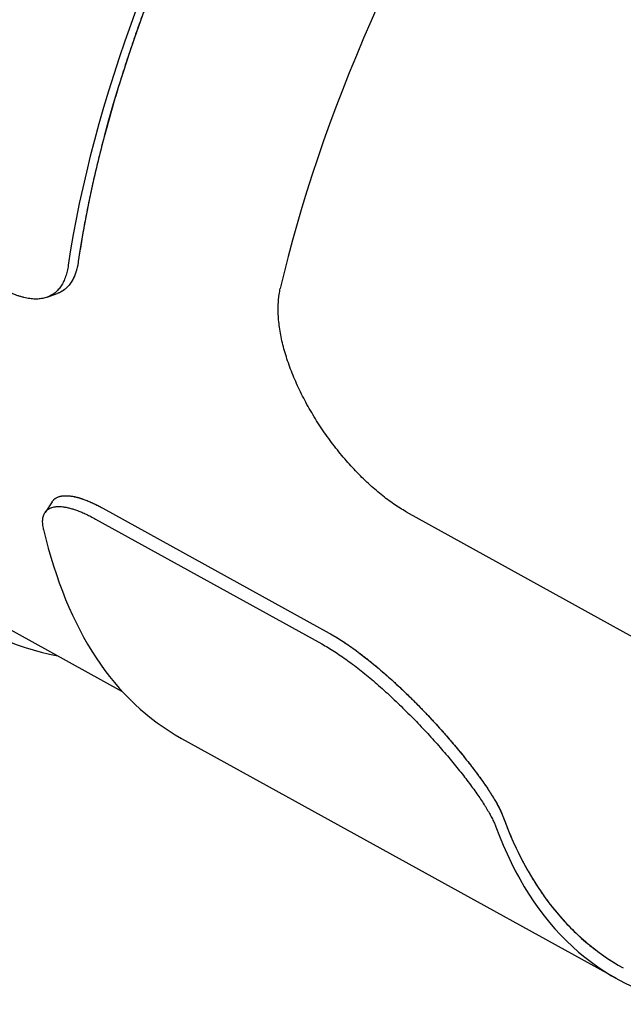
# Model space of a CAD drawing. Units: inches. Extents: x 0.2 to 33.8, y 0.2 to 21.8.
# Drawn here: x 28.3 to 28.4, y 19.6 to 19.8 of the extents above; entities that cross this region are included whole.
import ezdxf

# ---------------------------------------------------------------- set-up
doc = ezdxf.new("R2010")
doc.units = ezdxf.units.IN
doc.header["$LTSCALE"] = 1.87
doc.header["$MEASUREMENT"] = 0
for name, color, linetype in [('3_ALL_AXES', 7, 'CONTINUOUS'), ('5_ALL_CURVES', 7, 'CONTINUOUS'), ('7_ALL_FEATURES', 7, 'CONTINUOUS')]:
    doc.layers.add(name, color=color, linetype=linetype)

msp = doc.modelspace()

# ---------------------------------------------------------------- linework, layer by layer
at = {"layer": '3_ALL_AXES', "color": 7, "linetype": 'CONTINUOUS'}
msp.add_line((28.287707309, 19.7041117408), (28.3137419067, 19.6897324501), dxfattribs=at)
for points, knots in [([(28.1680578498, 19.7502041037), (28.1651802328, 19.7517934573), (28.159507802, 19.755136075), (28.1512813385, 19.7606222788), (28.1433458418, 19.7665745853), (28.1357135579, 19.7729837896), (28.1283957979, 19.7798402753), (28.121403557, 19.7871336196), (28.1147471258, 19.7948530961), (28.106286886, 19.8057571238), (28.0966002512, 19.8204324685), (28.0865419126, 19.8394394627), (28.0780375524, 19.8598309396), (28.0711362061, 19.881483338), (28.0658762261, 19.9042679203), (28.0622868981, 19.9280493468), (28.0603879492, 19.9526868298), (28.0601893718, 19.9780346395), (28.0616915034, 20.0039429012), (28.0648847234, 20.0302584069), (28.0697496959, 20.0568254672), (28.076257213, 20.0834868442), (28.0843684996, 20.1100846522), (28.0940353013, 20.1364613213), (28.1052001929, 20.1624605371), (28.1177969309, 20.1879281624), (28.1317507538, 20.2127132097), (28.1469789636, 20.236668673), (28.1633912499, 20.2596525102), (28.1808904221, 20.2815283673), (28.1993728292, 20.3021665274), (28.2187291014, 20.3214445088), (28.2388448971, 20.3392480318), (28.2596009386, 20.355471044), (28.2774363989, 20.3676662172), (28.291915467, 20.3765309346), (28.3132171809, 20.3885908372), (28.3317340174, 20.3970677798), (28.3468600516, 20.4025707165)], [0, 0, 0, 0, 0.0122521583, 0.0245240489, 0.0368351923, 0.0492046892, 0.0616510269, 0.0741919024, 0.0868440602, 0.0996231492, 0.125610654, 0.1522625985, 0.1796562211, 0.2078457624, 0.2368628738, 0.2667177112, 0.2974004976, 0.328883277, 0.3611218478, 0.3940576407, 0.4276196499, 0.4617262461, 0.4962869832, 0.5312043184, 0.5663752956, 0.6016931924, 0.6370491294, 0.6723336744, 0.7074384379, 0.7422576702, 0.7766898963, 0.8106395532, 0.8440187025, 0.8767487631, 0.9087623254, 0.9244851015, 0.9400095883, 1, 1, 1, 1]), ([(28.1765189312, 19.7655227151), (28.1751485472, 19.7662795983), (28.1724281682, 19.7678319488), (28.1684128023, 19.7702739557), (28.1644637075, 19.7728287744), (28.1605823999, 19.7754954271), (28.1567703167, 19.7782729235), (28.1530288834, 19.7811602239), (28.1493594949, 19.7841562497), (28.1457635199, 19.7872598809), (28.142242299, 19.7904699577), (28.1387971452, 19.7937852799), (28.1354293407, 19.797204611), (28.1321401461, 19.8007266646), (28.128930764, 19.8043501574), (28.1247492445, 19.809327222), (28.1197270324, 19.815800229), (28.1140543136, 19.8239307352), (28.1087282437, 19.8324320264), (28.1045988128, 19.8397907937), (28.1014752164, 19.845846919), (28.0984525086, 19.8520572165), (28.09490611, 19.860030727), (28.0916959053, 19.8682114192), (28.0893162031, 19.8749047839), (28.0870474285, 19.8817451772), (28.0844549415, 19.8904775523), (28.0817455194, 19.9011897619), (28.0794302981, 19.9121575028), (28.0775127083, 19.9233643302), (28.0759955418, 19.9347936057), (28.0748810153, 19.9464283208), (28.0741707474, 19.9582511752), (28.0738657616, 19.9702445874), (28.0739664826, 19.9823907236), (28.0744727355, 19.9946715227), (28.0753837462, 20.0070687233), (28.076698141, 20.0195638898), (28.0784139495, 20.0321384404), (28.0805286057, 20.0447736738), (28.0830389531, 20.0574507975), (28.0859412471, 20.0701509557), (28.0892311625, 20.0828552569), (28.0929037975, 20.0955448025), (28.0969536826, 20.1082007148), (28.1013747873, 20.1208041652), (28.1061605297, 20.1333364023), (28.1113037859, 20.1457787799), (28.1167969004, 20.1581127848), (28.1226316979, 20.1703200645), (28.1287994944, 20.1823824546), (28.1352911117, 20.1942820059), (28.1420968894, 20.2060010113), (28.1492067009, 20.2175220317), (28.156609967, 20.2288279231), (28.164295673, 20.2399018609), (28.1722523842, 20.2507273658), (28.1804682637, 20.2612883281), (28.1889310899, 20.2715690317), (28.1976282745, 20.2815541772), (28.2065468821, 20.2912289049), (28.2156736487, 20.3005788171), (28.2249950027, 20.3095899983), (28.2344970838, 20.3182490372), (28.2441657655, 20.3265430451), (28.2539866747, 20.334459676), (28.2639452138, 20.3419871433), (28.2740265848, 20.3491142391), (28.2842158005, 20.3558303445), (28.2944977473, 20.3621254655), (28.3048570586, 20.3679901719), (28.3135709421, 20.3725268005), (28.320566351, 20.3759305955), (28.3275267562, 20.3791612442), (28.3362454564, 20.382917892), (28.3433053217, 20.3856454837), (28.3468353247, 20.3869297188)], [0, 0, 0, 0, 0.0061243916, 0.0122512536, 0.0183830495, 0.0245222298, 0.0306712249, 0.0368324394, 0.0430082451, 0.0492009756, 0.0554129203, 0.0616463189, 0.0679033562, 0.0741861576, 0.080496784, 0.0868372283, 0.0996141312, 0.1125323889, 0.12560515, 0.138844199, 0.1455298363, 0.1522608153, 0.1658621307, 0.1796565457, 0.1866285177, 0.1936509173, 0.2078482964, 0.222252739, 0.2368661589, 0.2516891707, 0.2667211405, 0.2819602418, 0.2974035122, 0.3130469125, 0.3288853869, 0.3449129231, 0.3611226121, 0.377506708, 0.3940566867, 0.4107633042, 0.4276166537, 0.4446062216, 0.4617209434, 0.4789492577, 0.49627916, 0.5136982556, 0.5311938118, 0.5487528094, 0.5663619937, 0.5840079252, 0.60167703, 0.6193556496, 0.637030091, 0.6546866761, 0.6723117923, 0.6898919415, 0.7074137912, 0.7248642242, 0.7422303901, 0.7594997562, 0.7766601597, 0.7936998601, 0.8106075927, 0.8273726227, 0.8439848002, 0.8604346159, 0.8767132583, 0.8928126711, 0.9087256122, 0.9244457124, 0.9399675359, 0.9552866401, 0.9628693836, 0.9704002683, 0.9853048799, 1, 1, 1, 1])]:
    msp.add_open_spline(points, degree=3, knots=knots, dxfattribs=at)
at = {"layer": '5_ALL_CURVES', "color": 40, "linetype": 'CONTINUOUS'}
msp.add_line((28.3098320937, 19.7263967321), (28.355106018, 19.7013912787), dxfattribs=at)
for points in [[(28.3450166098, 19.8838646728), (28.3442172729, 19.8824295784), (28.3426394857, 19.8795633938), (28.3403351999, 19.8752754853), (28.3380944987, 19.8710009725), (28.3359179637, 19.8667408122), (28.3338065412, 19.8624967121), (28.3317607548, 19.858269592), (28.3297815353, 19.8540612638), (28.3278693022, 19.8498725185), (28.3260249597, 19.8457052601), (28.3242488386, 19.8415601727), (28.3225417944, 19.8374392164), (28.3209040861, 19.8333429979), (28.3193365003, 19.829273494), (28.3178392387, 19.8252312633), (28.316413002, 19.8212182616), (28.3150579469, 19.8172350275), (28.3137746748, 19.8132834599), (28.3125633066, 19.8093641041), (28.3114243351, 19.8054787676), (28.3103578513, 19.8016280283), (28.309364234, 19.797813569), (28.3084435476, 19.7940360244), (28.3075960558, 19.7902969253), (28.3068217955, 19.7865969792), (28.3061209204, 19.7829375573), (28.3054934227, 19.7793193609), (28.3051240801, 19.7769357598), (28.3049516134, 19.7757509855)], [(28.355106018, 19.7013912787), (28.3552765303, 19.7012971022), (28.3556201753, 19.7011037598), (28.3561436463, 19.7007987025), (28.3566746962, 19.7004788471), (28.3572130539, 19.700144362), (28.3577584073, 19.6997954456), (28.3583104521, 19.6994322997), (28.3588688793, 19.6990551371), (28.3594333771, 19.6986641801), (28.3600036298, 19.6982596617), (28.3605793167, 19.6978418269), (28.3611601122, 19.6974109324), (28.3617456836, 19.6969672488), (28.3623356925, 19.6965110598), (28.3629297919, 19.6960426646), (28.3635276281, 19.6955623767), (28.3641288375, 19.6950705271), (28.3647330493, 19.6945674618), (28.3653398815, 19.6940535459), (28.3659489449, 19.6935291602), (28.3665598383, 19.6929947056), (28.3671721533, 19.6924505993), (28.3677854696, 19.691897279), (28.3683993597, 19.6913351986), (28.3690133849, 19.6907648326), (28.3696270998, 19.6901866713), (28.3702400488, 19.6896012244), (28.3708517705, 19.6890090171), (28.3714617949, 19.688410592), (28.3720696474, 19.6878065057), (28.372674847, 19.6871973306), (28.3732769094, 19.6865836506), (28.3738753461, 19.6859660625), (28.3744696671, 19.6853451728), (28.3750593812, 19.6847215972), (28.375643997, 19.6840959584), (28.3762230249, 19.6834688845), (28.376795977, 19.682841008), (28.3773623699, 19.6822129624), (28.3779217236, 19.6815853832), (28.3784735653, 19.6809589023), (28.3790174271, 19.680334151), (28.3795528512, 19.6797117531), (28.3800793857, 19.6790923287), (28.3805965908, 19.6784764874), (28.3811040342, 19.6778648321), (28.3816012972, 19.6772579521), (28.3820879696, 19.676656428), (28.3825636558, 19.6760608241), (28.3830279697, 19.675471694), (28.3834805405, 19.6748895731), (28.3839210073, 19.6743149844), (28.384349025, 19.6737484318), (28.3847642587, 19.6731904051), (28.3851663891, 19.6726413743), (28.3855551075, 19.6721017948), (28.3859301201, 19.6715721016), (28.3862911441, 19.6710527147), (28.3866379108, 19.6705440339), (28.3869701625, 19.6700464435), (28.3872876547, 19.6695603085), (28.3875901542, 19.6690859783), (28.38787744, 19.6686237835), (28.388149302, 19.6681740394), (28.3884055418, 19.6677370438), (28.3886459716, 19.6673130789), (28.3888704148, 19.6669024108), (28.3890787054, 19.6665052902), (28.3892706872, 19.6661219535), (28.3894462156, 19.6657526198), (28.3896051532, 19.6653975021), (28.3897473842, 19.6650567679), (28.3898309673, 19.6648393831), (28.3898699531, 19.6647331037)]]:
    msp.add_open_spline(points, degree=3, dxfattribs=at)
for points, knots in [([(28.3049516134, 19.7757509855), (28.3049269721, 19.7755817099), (28.3048729298, 19.775248898), (28.3047775171, 19.7747666162), (28.3046678383, 19.7743018817), (28.3045439318, 19.7738549512), (28.3044059009, 19.7734262652), (28.3042538022, 19.7730160404), (28.3040877863, 19.7726246888), (28.3039079177, 19.7722523545), (28.3037143979, 19.7718994189), (28.3035072953, 19.7715659602), (28.3032868626, 19.7712523189), (28.3030531685, 19.770958517), (28.302806516, 19.7706848453), (28.3025469712, 19.7704312799), (28.3022748844, 19.7701980553), (28.3019903168, 19.7699851114), (28.3016936619, 19.7697926231), (28.3013849748, 19.7696205033), (28.3010720659, 19.7694723594), (28.3008587412, 19.7693874234), (28.3007542908, 19.7693494257)], [0, 0, 0, 0, 0.0501733991, 0.1003467981, 0.1505201972, 0.2006935962, 0.2508669953, 0.3010403944, 0.3512137934, 0.4013871925, 0.4515605916, 0.5017339906, 0.5519073897, 0.6020807887, 0.6522541878, 0.7024275869, 0.7526009859, 0.802774385, 0.8529477841, 0.9031211831, 0.9532945822, 1, 1, 1, 1]), ([(28.2997252674, 19.7276913583), (28.2997355741, 19.7277069551), (28.2997908762, 19.7277885856), (28.2998990552, 19.7279289129), (28.3000617012, 19.7281010333), (28.3002413262, 19.7282565424), (28.3004377505, 19.7283954005), (28.300650563, 19.728517418), (28.3008795856, 19.7286225786), (28.3011243615, 19.7287107469), (28.3013847186, 19.7287819242), (28.3016601622, 19.7288360299), (28.3019505288, 19.728873078), (28.3022552949, 19.7288930409), (28.3025743066, 19.7288959416), (28.3029070208, 19.7288818024), (28.3032532929, 19.7288506522), (28.3036125699, 19.7288025587), (28.3039847141, 19.7287375551), (28.3043691727, 19.7286557486), (28.3047658106, 19.7285571768), (28.3051740852, 19.7284419797), (28.3055938583, 19.7283102007), (28.306024607, 19.7281620052), (28.3064661827, 19.7279974457), (28.3069180922, 19.7278167045), (28.3073801673, 19.7276198485), (28.3078519529, 19.7274070687), (28.3083332533, 19.727178452), (28.3088236538, 19.7269341931), (28.3093229483, 19.7266743919), (28.3096614255, 19.7264909946), (28.3098320937, 19.7263967321)], [0, 0, 0, 0, 0.0079854086, 0.0421928083, 0.076400208, 0.1106076077, 0.1448150074, 0.1790224071, 0.2132298068, 0.2474372065, 0.2816446062, 0.3158520059, 0.3500594056, 0.3842668053, 0.418474205, 0.4526816047, 0.4868890044, 0.5210964041, 0.5553038039, 0.5895112036, 0.6237186033, 0.657926003, 0.6921334027, 0.7263408024, 0.7605482021, 0.7947556018, 0.8289630015, 0.8631704012, 0.8973778009, 0.9315852006, 0.9657926003, 1, 1, 1, 1]), ([(28.3898699531, 19.6647331037), (28.3901525373, 19.6639627496), (28.3907351677, 19.6624447063), (28.3916617194, 19.6602353949), (28.3926405366, 19.6580949912), (28.3936714788, 19.6560240627), (28.3947542049, 19.6540235204), (28.3958885446, 19.6520938706), (28.3970740648, 19.6502359997), (28.3983105887, 19.6484503091), (28.3995975889, 19.6467376491), (28.4009348811, 19.6450983313), (28.4023218486, 19.6435331486), (28.4037582945, 19.6420423394), (28.4052435219, 19.6406266193), (28.406777314, 19.6392861678), (28.4083589051, 19.6380216072), (28.4099880492, 19.6368330692), (28.411663926, 19.6357210714), (28.412997497, 19.6349194017), (28.4137702563, 19.6344853226), (28.413959647, 19.6343807194)], [0, 0, 0, 0, 0.0545766375, 0.109153275, 0.1637299125, 0.21830655, 0.2728831876, 0.3274598251, 0.3820364626, 0.4366131001, 0.4911897376, 0.5457663751, 0.6003430126, 0.6549196501, 0.7094962877, 0.7640729252, 0.8186495627, 0.8732262002, 0.9278028377, 0.9823794752, 1, 1, 1, 1])]:
    msp.add_open_spline(points, degree=3, knots=knots, dxfattribs=at)
at = {"layer": '7_ALL_FEATURES', "color": 7, "linetype": 'CONTINUOUS'}
for p, q in [((28.2987318856, 19.7686136674), (28.3007541999, 19.7693493967)), ((28.2997250818, 19.7276910108), (28.2982977781, 19.7255308467)), ((28.3098320937, 19.7263967321), (28.355106018, 19.7013912787)), ((28.3705360288, 19.7256834635), (28.415809953, 19.7006780101)), ((28.3083932577, 19.7242191142), (28.353667182, 19.6992136608)), ((28.3256019043, 19.6803260279), (28.4126674605, 19.6322384423))]:
    msp.add_line(p, q, dxfattribs=at)
for centre, major_axis, ratio, start_param, end_param in [((28.5946792414, 19.9358305988), (0.2718872043, 0.2495371224), 0.4443842045, -4.0702905921, -3.6427275069), ((28.5946792414, 19.9358305988), (0.2699657399, 0.2477736091), 0.4443842045, -4.0715645669, -3.6409061749), ((28.6338585989, 19.9141912642), (0.2718872043, 0.2495371224), 0.4443842045, -4.1436576627, -3.7160945775), ((28.4693052972, 20.0050764698), (0.1846161306, 0.3021036922), 0.3580904798, -3.4171156851, -3.006996904), ((28.5084927048, 19.983432689), (0.1846161306, 0.3021036922), 0.3580904798, -3.4904827557, -3.1258549767), ((28.5955579437, 19.9353452786), (0.183311423, 0.2999686837), 0.3580904798, -3.41838966, -3.1258543638), ((28.5955579437, 19.9353452786), (0.1846161306, 0.3021036922), 0.3580904798, -3.4171156851, -3.006996904)]:
    msp.add_ellipse(centre, major_axis=major_axis, ratio=ratio, start_param=start_param, end_param=end_param, dxfattribs=at)
for points, knots in [([(28.3029497805, 19.7750227074), (28.3029195875, 19.774818332), (28.3028523374, 19.7744175816), (28.3027280252, 19.773831363), (28.3025820546, 19.7732710623), (28.302414432, 19.7727373248), (28.30222505, 19.7722307378), (28.301948052, 19.7716023033), (28.3016241076, 19.7710178215), (28.3012513468, 19.7704877273), (28.3009541541, 19.7701254632), (28.3006357211, 19.7697936229), (28.3002961935, 19.7694926717), (28.2999357346, 19.7692231448), (28.2995546074, 19.7689854603), (28.2991531831, 19.7687799618), (28.2988741452, 19.7686654214), (28.2987318857, 19.7686136673)], [0, 0, 0, 0, 0.0767778758, 0.1509659964, 0.2226358286, 0.2918739959, 0.3587871145, 0.4235120772, 0.5470157559, 0.6062723359, 0.6641676741, 0.7209808896, 0.7770147486, 0.8325925897, 0.8880531113, 0.9437411081, 1, 1, 1, 1]), ([(28.3049516134, 19.7757509855), (28.3049218913, 19.7755468072), (28.304855584, 19.7751464495), (28.3047327005, 19.7745607847), (28.304588152, 19.7740010274), (28.3044219415, 19.7734678215), (28.3042339586, 19.7729617527), (28.303958794, 19.7723340241), (28.3036366609, 19.7717501767), (28.3032656434, 19.771220665), (28.3029697253, 19.7708588416), (28.3026525296, 19.7705274262), (28.3023141976, 19.7702268849), (28.3019548887, 19.7699577537), (28.3015748624, 19.7697204517), (28.3011744865, 19.7695153237), (28.3008961274, 19.7694010299), (28.3007542, 19.7693493966)], [0, 0, 0, 0, 0.0768388314, 0.1510767964, 0.2227854878, 0.2920517304, 0.3589824512, 0.4237150295, 0.5472066908, 0.6064459108, 0.6643180629, 0.721103981, 0.7771084041, 0.8326568653, 0.8880904032, 0.9437561957, 1, 1, 1, 1]), ([(28.2987318857, 19.7686136673), (28.2985859222, 19.7685605656), (28.2982862223, 19.7684654707), (28.2978211717, 19.7683578489), (28.2973369261, 19.7682840549), (28.2966551121, 19.7682300763), (28.2959462005, 19.7682476558), (28.2952182392, 19.768329595), (28.2946457759, 19.7684262185), (28.2940574749, 19.7685568632), (28.29345395, 19.7687213785), (28.2928359337, 19.7689195495), (28.2922041827, 19.7691511533), (28.2915595236, 19.769415936), (28.2909027891, 19.7697134842), (28.2902348651, 19.7700433651), (28.289789644, 19.7702808779), (28.2895653565, 19.7704047551)], [0, 0, 0, 0, 0.0484834307, 0.0980182157, 0.1488585954, 0.2012370846, 0.3113601778, 0.3694921882, 0.4298312357, 0.4924833836, 0.5575286292, 0.6250240248, 0.6950092269, 0.7675065203, 0.8425153074, 0.9200207402, 1, 1, 1, 1]), ([(28.3705360288, 19.7256834635), (28.370122921, 19.7259116289), (28.3692886196, 19.726401941), (28.3680448792, 19.7272135794), (28.3667833193, 19.7281162726), (28.365509734, 19.7291058468), (28.3642300629, 19.7301778915), (28.3629502141, 19.7313275849), (28.3616761762, 19.7325499573), (28.3604137531, 19.7338397248), (28.3591687261, 19.7351915285), (28.3579466393, 19.7365998306), (28.3567529371, 19.7380590833), (28.3555927811, 19.7395636299), (28.3544711982, 19.7411078462), (28.353392907, 19.7426860353), (28.3523624871, 19.7442925546), (28.3513841896, 19.7459216931), (28.3504621329, 19.7475677967), (28.349600071, 19.7492251208), (28.3488016596, 19.7508879808), (28.3480701776, 19.7525505926), (28.3474087721, 19.7542072125), (28.3468201185, 19.7558519628), (28.3463068974, 19.7574790463), (28.3458712572, 19.7590825329), (28.3455152049, 19.7606565497), (28.3452402048, 19.762195143), (28.3450477038, 19.7636924513), (28.3449384224, 19.7651425664), (28.3449130533, 19.7665396903), (28.3449716584, 19.7678781162), (28.3451141807, 19.7691521372), (28.3452680145, 19.7699735704), (28.3453596561, 19.770370969)], [0, 0, 0, 0, 0.0262822649, 0.0538665664, 0.0826835183, 0.1126484066, 0.143666285, 0.175633565, 0.2084418191, 0.2419779607, 0.2761274837, 0.3107749259, 0.3458058464, 0.3811070703, 0.4165679082, 0.4520802898, 0.4875393316, 0.522843485, 0.5578946121, 0.5925984287, 0.6268639668, 0.6606044614, 0.6937369015, 0.7261835401, 0.7578697779, 0.7887274884, 0.8186939071, 0.8477140561, 0.8757389489, 0.9027309209, 0.9286609929, 0.9535137739, 0.9772876082, 1, 1, 1, 1]), ([(28.2997250817, 19.7276910109), (28.2997638387, 19.7277496677), (28.2998462519, 19.7278633945), (28.2999844124, 19.7280222715), (28.3001364467, 19.7281684546), (28.3003022407, 19.7283017194), (28.3004816774, 19.7284218767), (28.3006745989, 19.7285287786), (28.3008808582, 19.7286223065), (28.3011786784, 19.7287309204), (28.301498708, 19.7288094517), (28.3018362051, 19.7288601633), (28.3021068993, 19.7288850168), (28.3023899723, 19.7288958517), (28.3027921084, 19.7288914016), (28.3033258475, 19.7288481947), (28.3039996479, 19.728740307), (28.3047179938, 19.7285752117), (28.3054790026, 19.7283527606), (28.3062807088, 19.7280730811), (28.3071209931, 19.7277365797), (28.3079975154, 19.7273437831), (28.3089078765, 19.7268956513), (28.3095205366, 19.7265688096), (28.3098320937, 19.7263967321)], [0, 0, 0, 0, 0.0192202755, 0.038338463, 0.057488133, 0.0768035285, 0.096416705, 0.1164541158, 0.1370342103, 0.1582664562, 0.2030518562, 0.2267996067, 0.2515373436, 0.2773241799, 0.3042113794, 0.3614444499, 0.4235222675, 0.490612485, 0.5628166709, 0.6401707231, 0.7226523322, 0.8101993589, 0.9026966567, 1, 1, 1, 1]), ([(28.2982977781, 19.7255308468), (28.298336332, 19.7255891964), (28.2984183468, 19.7257023148), (28.2985559194, 19.7258602806), (28.2987073811, 19.7260055627), (28.2988726169, 19.7261379383), (28.2990515094, 19.7262572196), (28.2992439005, 19.7263632604), (28.2994496428, 19.7264559444), (28.2997468378, 19.7265634592), (28.3000662218, 19.7266409197), (28.3004030618, 19.7266906334), (28.3006733107, 19.7267147553), (28.3009559536, 19.7267248861), (28.3013575669, 19.7267195153), (28.3018906762, 19.7266752314), (28.302563748, 19.7265662171), (28.3032814359, 19.7264001372), (28.3040418602, 19.7261768516), (28.304843058, 19.7258964943), (28.3056829132, 19.7255594772), (28.3065590898, 19.7251663312), (28.3074691926, 19.7247180181), (28.3080817405, 19.7243911698), (28.3083932577, 19.7242191142)], [0, 0, 0, 0, 0.0191434616, 0.038187118, 0.0572656449, 0.0765143013, 0.0960660129, 0.1160479136, 0.1365789319, 0.1577688295, 0.2024901179, 0.226215935, 0.2509382321, 0.2767158478, 0.303599739, 0.3608427153, 0.4229501165, 0.4900869978, 0.5623525902, 0.6397806935, 0.7223471728, 0.8099883381, 0.9025877149, 1, 1, 1, 1]), ([(28.2980171661, 19.7221297106), (28.2979762642, 19.7223051992), (28.297906824, 19.7226474834), (28.2978396108, 19.7231503555), (28.2978128185, 19.723624663), (28.2978266071, 19.7240694438), (28.2978811093, 19.7244837582), (28.2979762907, 19.7248665944), (28.2980907833, 19.7251615195), (28.2982025889, 19.7253787431), (28.2982649849, 19.7254812158), (28.2982977781, 19.7255308468)], [0, 0, 0, 0, 0.154252987, 0.2987479599, 0.4339535479, 0.5604760478, 0.6791353127, 0.791003669, 0.8974062595, 0.9490768917, 1, 1, 1, 1]), ([(28.355106018, 19.7013912787), (28.3555203082, 19.7011624601), (28.3563621476, 19.7006760754), (28.3576306671, 19.6998855707), (28.3589338074, 19.699017886), (28.3602659776, 19.6980773844), (28.3616215268, 19.6970687893), (28.3629949009, 19.6959972697), (28.3643805645, 19.6948682238), (28.3657731805, 19.6936873696), (28.3671674975, 19.6924605431), (28.3685584857, 19.6911937464), (28.3699412398, 19.6898929969), (28.3713110796, 19.688564379), (28.372663448, 19.6872139158), (28.373993995, 19.6858476321), (28.3752984665, 19.6844714368), (28.3765727889, 19.6830912079), (28.377812951, 19.6817126723), (28.3790151031, 19.6803415208), (28.3801754088, 19.6789832619), (28.3812901687, 19.6776433546), (28.3823557012, 19.6763270598), (28.3833684802, 19.6750396113), (28.3843249139, 19.6737859784), (28.3852215882, 19.6725710909), (28.3860551155, 19.6713996133), (28.3868222829, 19.6702761357), (28.3874134014, 19.6693684408), (28.3878498563, 19.6686691915), (28.3881529504, 19.6681684534), (28.3884371117, 19.6676827885), (28.3887020067, 19.6672126609), (28.3889473112, 19.6667585173), (28.3891726884, 19.6663207791), (28.3893778268, 19.6658998435), (28.3895624779, 19.665496091), (28.3897263867, 19.6651098886), (28.3898246109, 19.6648567114), (28.3898699531, 19.6647331037)], [0, 0, 0, 0, 0.0277969871, 0.0570882263, 0.0877722951, 0.1197348824, 0.1528534244, 0.1869979715, 0.2220345845, 0.2578249973, 0.2942295924, 0.3311075855, 0.3683187507, 0.4057235395, 0.4431840557, 0.4805641764, 0.5177298392, 0.5545492997, 0.5908928772, 0.6266336677, 0.6616464627, 0.6958090813, 0.7290014863, 0.761107889, 0.7920133875, 0.8216085954, 0.8497876684, 0.8764514637, 0.901504427, 0.9134004578, 0.9248624985, 0.935880853, 0.9464472784, 0.9565542287, 0.9661944757, 0.9753622415, 0.9840539851, 0.9922671708, 1, 1, 1, 1]), ([(28.353667182, 19.6992136608), (28.3540813696, 19.6989848989), (28.3549230521, 19.6984987332), (28.3561914959, 19.6977088241), (28.3574947228, 19.6968419992), (28.3588271496, 19.6959026037), (28.3601831312, 19.6948953418), (28.3615571162, 19.69382536), (28.362943569, 19.6926980339), (28.3643371491, 19.6915190585), (28.3657325988, 19.6902942474), (28.3671248787, 19.6890295815), (28.3685090713, 19.6877310589), (28.3698804824, 19.6864047467), (28.3712345385, 19.6850566524), (28.3725668723, 19.6836927875), (28.3738732113, 19.6823190494), (28.3751494635, 19.680941306), (28.3763915989, 19.679565276), (28.3775957498, 19.6781966426), (28.3787580627, 19.6768409076), (28.3798748219, 19.6755035237), (28.3809423312, 19.6741897458), (28.3819570511, 19.6729048017), (28.3829153786, 19.6716536542), (28.3838138895, 19.6704412266), (28.3846491889, 19.6692721763), (28.3854180576, 19.6681510856), (28.3860105694, 19.6672453497), (28.3864481036, 19.6665476399), (28.3867519647, 19.6660480354), (28.3870368738, 19.6655634875), (28.3873024972, 19.6650944595), (28.387548511, 19.6646413967), (28.3877745784, 19.6642047195), (28.3879803885, 19.663784824), (28.3881656932, 19.6633820897), (28.3883302376, 19.6629968823), (28.3884288938, 19.662744355), (28.3884744494, 19.6626210675)], [0, 0, 0, 0, 0.0278021103, 0.057098648, 0.0877880984, 0.1197561284, 0.1528802, 0.1870304109, 0.2220728776, 0.2578693762, 0.2942803104, 0.3311648824, 0.3683828198, 0.4057944899, 0.4432618792, 0.480648718, 0.5178207733, 0.5546461153, 0.590994867, 0.6267399299, 0.6617559041, 0.6959204315, 0.7291133125, 0.7612186229, 0.7921213451, 0.8217120062, 0.8498847009, 0.8765402533, 0.9015830927, 0.9134733565, 0.9249291622, 0.9359408144, 0.9465000725, 0.9565993917, 0.966231543, 0.9753907476, 0.9840734632, 0.9922771496, 1, 1, 1, 1])]:
    msp.add_open_spline(points, degree=3, knots=knots, dxfattribs=at)

doc.saveas('drawing.dxf')
